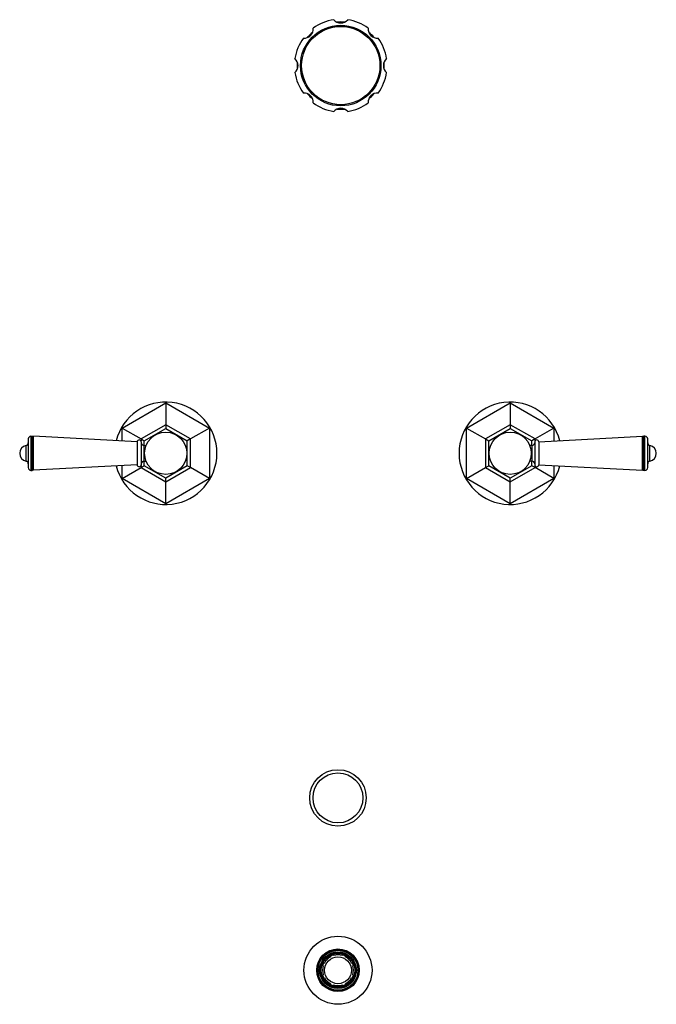
# Model space of a CAD drawing. Units: inches. Extents: x 3.7 to 18.4, y -3.9 to 18.9.
import ezdxf

# ---------------------------------------------------------------- set-up
doc = ezdxf.new("R2010")
doc.units = ezdxf.units.IN
doc.header["$LTSCALE"] = 1.21
doc.header["$MEASUREMENT"] = 0
doc.layers.get('0').update_dxf_attribs({"linetype": 'CONTINUOUS'})

msp = doc.modelspace()

# ---------------------------------------------------------------- linework, layer by layer
at = {"color": 9, "linetype": 'CONTINUOUS'}
for p, q in [((6.034, 9.429), (7.047, 10.014)), ((7.047, 10.014), (8.06, 9.429)), ((14.034, 9.429), (15.047, 10.014)), ((15.047, 10.014), (16.06, 9.429)), ((6.034, 9.129), (6.034, 9.429)), ((7.047, 9.509), (6.472, 9.177)), ((7.623, 9.177), (7.047, 9.509)), ((8.06, 9.429), (8.06, 8.26)), ((14.034, 8.26), (14.034, 9.429)), ((15.047, 9.509), (14.472, 9.177)), ((15.623, 9.177), (15.047, 9.509)), ((16.06, 9.429), (16.06, 9.129)), ((3.917, 9.241), (3.917, 8.449)), ((6.472, 9.177), (6.472, 9.131)), ((7.623, 8.512), (7.623, 9.177)), ((14.472, 9.177), (14.472, 8.512)), ((15.623, 9.131), (15.623, 9.177)), ((18.177, 8.449), (18.177, 9.241)), ((3.804, 8.661), (3.804, 9.029)), ((6.54, 9.027), (6.54, 8.662)), ((15.554, 8.662), (15.554, 9.027)), ((18.291, 8.661), (18.291, 9.029)), ((6.034, 8.26), (6.034, 8.56)), ((6.472, 8.558), (6.472, 8.512)), ((6.472, 8.512), (7.047, 8.18)), ((7.047, 8.18), (7.623, 8.512)), ((14.472, 8.512), (15.047, 8.18)), ((15.047, 8.18), (15.623, 8.512)), ((15.623, 8.512), (15.623, 8.558)), ((16.06, 8.56), (16.06, 8.26)), ((7.047, 7.675), (6.034, 8.26)), ((8.06, 8.26), (7.047, 7.675)), ((15.047, 7.675), (14.034, 8.26)), ((16.06, 8.26), (15.047, 7.675))]:
    msp.add_line(p, q, dxfattribs=at)
at = {"color": 7, "linetype": 'CONTINUOUS'}
for p, q in [((7.047, 10.032), (7.047, 10.014)), ((7.047, 10.014), (7.047, 9.509)), ((15.047, 10.032), (15.047, 10.014)), ((15.047, 10.014), (15.047, 9.509)), ((6.019, 9.438), (6.034, 9.429)), ((6.034, 9.429), (6.472, 9.177)), ((6.547, 9.133), (7.047, 9.422)), ((7.047, 9.509), (7.047, 9.422)), ((7.047, 9.422), (7.547, 9.133)), ((8.06, 9.429), (7.623, 9.177)), ((8.076, 9.438), (8.06, 9.429)), ((14.019, 9.438), (14.034, 9.429)), ((14.034, 9.429), (14.472, 9.177)), ((14.547, 9.133), (15.047, 9.422)), ((15.047, 9.509), (15.047, 9.422)), ((15.047, 9.422), (15.547, 9.133)), ((16.06, 9.429), (15.623, 9.177)), ((16.076, 9.438), (16.06, 9.429)), ((3.854, 9.178), (3.854, 8.512)), ((3.917, 9.241), (3.948, 9.241)), ((3.948, 8.449), (3.948, 9.241)), ((3.962, 9.217), (3.948, 9.241)), ((3.962, 9.217), (3.975, 9.239)), ((3.962, 8.472), (3.962, 9.217)), ((3.975, 8.45), (3.975, 9.239)), ((6.383, 9.11), (3.975, 9.239)), ((6.472, 9.177), (6.547, 9.133)), ((7.623, 9.177), (7.547, 9.133)), ((14.472, 9.177), (14.547, 9.133)), ((15.623, 9.177), (15.547, 9.133)), ((15.711, 9.11), (18.12, 9.239)), ((18.12, 8.45), (18.12, 9.239)), ((18.133, 9.217), (18.12, 9.239)), ((18.133, 9.217), (18.146, 9.241)), ((18.133, 8.472), (18.133, 9.217)), ((18.177, 9.241), (18.146, 9.241)), ((18.146, 9.241), (18.146, 8.449)), ((18.24, 8.512), (18.24, 9.178)), ((6.383, 9.11), (6.383, 8.579)), ((6.477, 9.11), (6.477, 8.579)), ((6.54, 9.027), (6.593, 9.027)), ((6.547, 9.027), (6.547, 9.133)), ((7.547, 8.556), (7.547, 9.133)), ((14.547, 8.556), (14.547, 9.133)), ((15.554, 9.027), (15.502, 9.027)), ((15.547, 9.027), (15.547, 9.133)), ((15.617, 9.11), (15.617, 8.579)), ((15.711, 9.11), (15.711, 8.579)), ((3.962, 8.472), (3.948, 8.449)), ((3.962, 8.472), (3.975, 8.45)), ((6.383, 8.579), (3.975, 8.45)), ((6.034, 8.26), (6.472, 8.512)), ((6.472, 8.512), (6.547, 8.556)), ((6.54, 8.662), (6.593, 8.662)), ((6.547, 8.556), (6.547, 8.662)), ((7.047, 8.267), (6.547, 8.556)), ((7.547, 8.556), (7.047, 8.267)), ((7.623, 8.512), (7.547, 8.556)), ((8.06, 8.26), (7.623, 8.512)), ((14.034, 8.26), (14.472, 8.512)), ((14.472, 8.512), (14.547, 8.556)), ((15.047, 8.267), (14.547, 8.556)), ((15.547, 8.556), (15.047, 8.267)), ((15.554, 8.662), (15.502, 8.662)), ((15.547, 8.556), (15.547, 8.662)), ((15.623, 8.512), (15.547, 8.556)), ((16.06, 8.26), (15.623, 8.512)), ((15.711, 8.579), (18.12, 8.45)), ((18.133, 8.472), (18.12, 8.45)), ((18.133, 8.472), (18.146, 8.449)), ((3.917, 8.449), (3.948, 8.449)), ((6.019, 8.251), (6.034, 8.26)), ((7.047, 8.18), (7.047, 8.267)), ((8.076, 8.251), (8.06, 8.26)), ((14.019, 8.251), (14.034, 8.26)), ((15.047, 8.18), (15.047, 8.267)), ((16.076, 8.251), (16.06, 8.26)), ((18.177, 8.449), (18.146, 8.449)), ((7.047, 7.675), (7.047, 8.18)), ((15.047, 7.675), (15.047, 8.18)), ((7.047, 7.657), (7.047, 7.675)), ((15.047, 7.657), (15.047, 7.675)), ((10.865, -2.813), (10.879, -2.84)), ((10.934, -2.785), (10.943, -2.813)), ((11.152, -2.813), (11.161, -2.785)), ((11.215, -2.84), (11.229, -2.813)), ((10.677, -3.042), (10.705, -3.051)), ((10.705, -2.973), (10.732, -2.988)), ((11.363, -2.988), (11.389, -2.973)), ((11.389, -3.051), (11.418, -3.042)), ((10.677, -3.269), (10.705, -3.26)), ((10.705, -3.337), (10.732, -3.323)), ((11.363, -3.323), (11.389, -3.337)), ((11.389, -3.26), (11.418, -3.269)), ((10.865, -3.497), (10.879, -3.471)), ((10.934, -3.526), (10.943, -3.497)), ((11.152, -3.497), (11.161, -3.526)), ((11.215, -3.471), (11.229, -3.497))]:
    msp.add_line(p, q, dxfattribs=at)
for centre, radius in [((11.111, 17.845), 0.935), ((7.047, 8.845), 0.49), ((15.047, 8.845), 0.49), ((11.047, 0.845), 0.656), ((11.047, 0.845), 0.58), ((11.047, -3.155), 0.79), ((11.047, -3.155), 0.495), ((11.047, -3.155), 0.47), ((11.047, -3.155), 0.463), ((11.047, -3.155), 0.396), ((11.047, -3.155), 0.395), ((11.047, -3.155), 0.388), ((11.047, -3.155), 0.312)]:
    msp.add_circle(centre, radius, dxfattribs=at)
at = {"color": 9, "linetype": 'CONTINUOUS'}
for centre, radius in [((11.111, 17.845), 0.909), ((11.047, -3.155), 0.49), ((11.047, -3.155), 0.427), ((11.047, -3.155), 0.418)]:
    msp.add_circle(centre, radius, dxfattribs=at)
at = {"color": 7, "linetype": 'CONTINUOUS'}
for centre, radius, start, end in [((11.111, 17.845), 1.077, 98.6026, 126.3974), ((11.111, 19.045), 0.21, 219.8708, 320.1292), ((11.111, 17.845), 1.012, 85.1729, 94.8516), ((11.111, 17.845), 1.077, 53.6026, 81.3974), ((10.262, 18.693), 0.21, 264.8708, 5.1292), ((11.111, 17.845), 1.012, 130.3961, 139.6134), ((11.959, 18.693), 0.21, 174.8708, 275.1292), ((11.111, 17.845), 1.012, 40.4248, 49.6367), ((11.111, 17.845), 1.077, 143.6026, 171.3974), ((11.111, 17.845), 1.077, 8.6026, 36.3974), ((9.911, 17.845), 0.21, 309.8708, 50.1292), ((11.111, 17.845), 1.012, 175.4773, 184.4867), ((12.311, 17.845), 0.21, 129.8708, 230.1292), ((11.111, 17.845), 1.012, 355.4773, 4.4867), ((11.111, 17.845), 1.077, 188.6026, 216.3974), ((11.111, 17.845), 1.077, 323.6026, 351.3974), ((10.262, 16.996), 0.21, 354.8708, 95.1292), ((11.111, 17.845), 1.012, 220.4248, 229.6367), ((11.959, 16.996), 0.21, 84.8708, 185.1292), ((11.111, 17.845), 1.012, 310.3961, 319.6134), ((11.111, 17.845), 1.077, 233.6026, 261.3974), ((11.111, 17.845), 1.077, 278.6026, 306.3974), ((11.111, 16.645), 0.21, 39.8708, 140.1292), ((11.111, 17.845), 1.012, 265.1729, 274.8516), ((7.047, 8.845), 1.188, 194.2107, 165.768), ((15.047, 8.845), 1.188, 14.2107, 345.768), ((3.917, 9.178), 0.063, 90, 180), ((6.43, 9.11), 0.047, 0, 180), ((15.664, 9.11), 0.047, 0, 180), ((18.177, 9.178), 0.063, 0, 90), ((3.842, 8.845), 0.188, 101.7234, 258.2766), ((3.791, 9.09), 0.063, 281.7234, 360), ((6.54, 9.09), 0.063, 180, 270), ((15.554, 9.09), 0.063, 270, 360), ((18.303, 9.09), 0.063, 180, 258.2766), ((18.252, 8.845), 0.188, 281.7234, 78.2766), ((3.791, 8.599), 0.063, 0, 78.2766), ((3.917, 8.512), 0.063, 180, 270), ((6.43, 8.579), 0.047, 180, 360), ((6.54, 8.599), 0.063, 90, 180), ((15.554, 8.599), 0.063, 0, 90), ((15.664, 8.579), 0.047, 180, 360), ((18.177, 8.512), 0.063, 270, 360), ((18.303, 8.599), 0.063, 101.7234, 180), ((11.047, -3.155), 0.357, 118, 152), ((11.047, -3.155), 0.375, 107, 118), ((11.047, -3.155), 0.357, 73, 107), ((11.047, -3.155), 0.375, 62, 73), ((11.047, -3.155), 0.357, 28, 62), ((11.047, -3.155), 0.375, 152, 163), ((11.047, -3.155), 0.357, 163, 197), ((11.047, -3.155), 0.375, 17, 28), ((11.047, -3.155), 0.357, 343, 17), ((11.047, -3.155), 0.375, 197, 208), ((11.047, -3.155), 0.357, 208, 242), ((11.047, -3.155), 0.357, 298, 332), ((11.047, -3.155), 0.375, 332, 343), ((11.047, -3.155), 0.375, 242, 253), ((11.047, -3.155), 0.357, 253, 287), ((11.047, -3.155), 0.375, 287, 298)]:
    msp.add_arc(centre, radius, start, end, dxfattribs=at)

doc.saveas('drawing.dxf')
